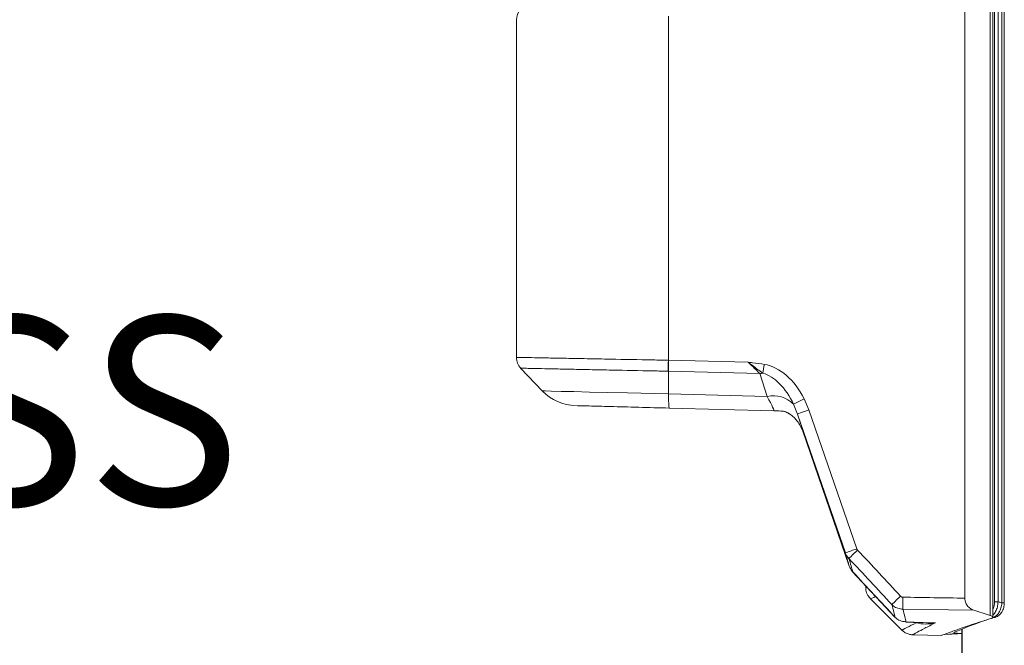
# Model space of a CAD drawing. Units: inches. Extents: x 3 to 99.2, y 1.4 to 64.8.
# Drawn here: x 31 to 34.9, y 19.3 to 21.8 of the extents above; entities that cross this region are included whole.
import ezdxf

# ---------------------------------------------------------------- set-up
doc = ezdxf.new("R2010")
doc.units = ezdxf.units.IN
doc.header["$LTSCALE"] = 6
doc.header["$MEASUREMENT"] = 0
doc.layers.add('LAYER_1', color=5, linetype='Continuous')
doc.styles.add('SLDTEXTSTYLE0', font='TXT', dxfattribs={"width": 0.75})
doc.dimstyles.new('SLDDIMSTYLE0', dxfattribs={"dimtxt": 0.75, "dimasz": 0.6, "dimexe": 0, "dimexo": 0.0625, "dimgap": 0.1875, "dimtad": 0, "dimtih": 1, "dimtoh": 1, "dimrnd": 1e-09, "dimzin": 4, "dimdsep": 46, "dimtxsty": 'SLDTEXTSTYLE0', "dimsah": 1, "dimcen": 0.09, "dimadec": 0, "dimazin": 1, "dimlim": 1, "dimtp": 1, "dimtm": 1, "dimtfac": 1, "dimtofl": 0, "dimtmove": 0, "dimatfit": 3, "dimfxl": 0, "dimfrac": 2, "dimtolj": 1, "dimtzin": 12, "dimarcsym": 0})

# ---------------------------------------------------------------- blocks, each defined once
blk = doc.blocks.new('_D')
at = {"layer": 'LAYER_1'}
for p, q in [((31.4907, 17.4787), (32.2407, 17.4787)), ((32.2407, 17.4787), (32.2407, 16.1835)), ((25.1018, 16.2871), (24.9497, 16.2871)), ((24.9497, 16.2871), (24.9497, 14.2871)), ((27.4209, 16.2871), (27.573, 16.2871)), ((27.573, 16.2871), (27.573, 14.2871)), ((32.9995, 16.1835), (31.9407, 16.1835)), ((32.2407, 16.1835), (32.2407, 14.6835)), ((33.6453, 14.6835), (31.9407, 14.6835)), ((24.9497, 14.2871), (25.1018, 14.2871)), ((27.573, 14.2871), (27.4209, 14.2871))]:
    blk.add_line(p, q, dxfattribs=at)
for points in [[(32.2407, 16.1835), (32.0907, 15.5835), (32.3907, 15.5835)], [(32.2407, 14.6835), (32.3907, 15.2835), (32.0907, 15.2835)]]:
    blk.add_solid(points, dxfattribs=at)
at = {"layer": 'LAYER_1', "char_height": 0.75, "attachment_point": 1, "style": 'SLDTEXTSTYLE0'}
for s, insert in [('DESKTOP THICKNESS', (21.4884, 20.5976)), ('RANGE', (24.5134, 19.4059)), ('2.50', (25.2919, 18.4059)), ('.50', (25.569, 17.4059)), ('63.5', (25.2919, 16.2539)), ('12.7', (25.2919, 15.2539))]:
    blk.add_mtext(s, dxfattribs=dict(at, insert=insert))

msp = doc.modelspace()

# ---------------------------------------------------------------- linework, layer by layer
at = {"color": 7, "linetype": 'Continuous', "lineweight": 15}
for p, q in [((34.8274, 19.409), (34.8274, 24.7081)), ((34.8371, 19.4022), (34.8371, 24.7149)), ((34.8441, 19.4637), (34.8441, 24.6534)), ((34.8583, 24.6534), (34.8583, 19.4637)), ((34.8733, 19.4602), (34.8733, 24.6568)), ((34.883, 19.4602), (34.883, 24.6568)), ((34.7262, 19.4781), (34.7262, 24.6317)), ((33.5485, 21.7898), (33.5485, 20.4232)), ((32.9453, 21.7756), (32.9453, 20.4344)), ((33.5485, 20.4232), (33.5491, 20.4232)), ((33.5491, 20.4232), (33.8661, 20.4149)), ((32.9619, 20.392), (33.0485, 20.3007)), ((33.9117, 20.3701), (33.5486, 20.3796)), ((33.5493, 20.2898), (33.5486, 20.3796)), ((33.9413, 20.2795), (33.9117, 20.3701)), ((33.5493, 20.2898), (33.9413, 20.2795)), ((34.0881, 20.2703), (34.1072, 20.2257)), ((33.9678, 20.2222), (33.5521, 20.2331)), ((34.0617, 20.2094), (34.0458, 20.248)), ((34.1072, 20.2257), (34.2973, 19.6741)), ((34.2518, 19.6578), (34.0617, 20.2094)), ((34.0822, 20.1419), (34.2669, 19.6052)), ((34.2669, 19.6052), (34.2669, 19.6053)), ((34.2805, 19.5826), (34.2809, 19.5828)), ((34.2805, 19.5826), (34.4483, 19.4028)), ((34.3328, 19.5266), (34.3328, 19.5198)), ((34.3502, 19.4765), (34.4766, 19.3501)), ((34.8441, 19.4637), (34.8583, 19.4637)), ((34.4483, 19.4028), (34.4486, 19.4029)), ((34.5205, 19.3328), (34.6348, 19.3298)), ((34.6468, 19.3343), (34.6658, 19.3346)), ((34.7142, 19.3547), (34.7142, 17.761))]:
    msp.add_line(p, q, dxfattribs=at)
at = {"color": 8, "linetype": 'Continuous', "lineweight": 15}
for p, q in [((34.883, 19.4602), (34.8733, 19.4602)), ((34.8381, 19.4012), (34.8365, 19.4016)), ((34.5328, 19.3802), (34.5307, 19.3815)), ((34.5321, 19.3817), (34.5328, 19.3802)), ((34.6658, 19.3346), (34.6666, 19.335)), ((34.715, 19.355), (34.715, 17.761))]:
    msp.add_line(p, q, dxfattribs=at)
at = {"color": 8, "linetype": 'Continuous', "lineweight": 15, "flags": 128}
msp.add_lwpolyline([(33.0492, 20.3012), (33.0483, 20.3012), (33.0589, 20.301), (33.0833, 20.3004), (33.1223, 20.2995), (33.1726, 20.2984), (33.2357, 20.2969), (33.3063, 20.2953), (33.3865, 20.2935), (33.5493, 20.2898), (33.5493, 20.2898), (33.5493, 20.2898)], dxfattribs=at)
at = {"color": 7, "linetype": 'Continuous', "lineweight": 15, "flags": 128}
for points in [[(34.7616, 19.4302), (34.6617, 19.4318), (34.4803, 19.4346)], [(34.8472, 19.4018), (34.8431, 19.401), (34.8381, 19.4012)], [(34.4919, 19.3828), (34.4919, 19.3829), (34.4921, 19.3832), (34.4923, 19.3841)], [(34.4919, 19.3828), (34.5212, 19.3818), (34.5731, 19.38)], [(34.4923, 19.3841), (34.5922, 19.3806), (34.6091, 19.38)]]:
    msp.add_lwpolyline(points, dxfattribs=at)
at = {"color": 7, "linetype": 'Continuous', "lineweight": 15}
for centre, radius, start, end in [((33.0078, 21.7756), 0.0625, 102.4475, 180.5975), ((33.0078, 20.4344), 0.0625, 179.9749, 223.4938), ((34.9031, 20.3926), 1.3549, 178.7073, 180.551), ((34.9824, 20.2258), 1.068, 170.2453, 172.1665), ((33.9354, 20.2001), 0.1716, 93.7044, 97.9496), ((33.184, 20.4303), 0.1875, 223.7908, 268.5), ((33.9658, 20.1715), 0.1108, 43.7159, 102.7815), ((34.5672, 19.3108), 1.0725, 116.5367, 119.0883), ((34.453, 19.187), 1.0947, 108.4159, 110.9464), ((33.9929, 20.1591), 0.0625, 57.8619, 73.0852), ((34.6432, 18.6354), 1.0947, 108.4159, 110.9464), ((34.7915, 19.1287), 0.7303, 132.2694, 136.0342), ((34.9525, 18.9565), 0.7158, 132.2765, 136.1246), ((35.1289, 19.4643), 0.6493, 178.4337, 182.6199)]:
    msp.add_arc(centre, radius, start, end, dxfattribs=at)
for centre, major_axis, ratio, start_param, end_param in [((33.8582, 20.4151), (0.0689, -0.0642), 0.055408, 0.735136, 1.507314), ((33.9457, 20.1568), (-0.0723, 0.247), 0.679501, 4.983562, 5.963652), ((33.9475, 20.1568), (-0.0646, 0.2142), 0.558282, 4.978963, 5.959052), ((33.8557, 20.4127), (-0.1122, 0.1904), 0.039108, 3.11715, 3.914855), ((33.9739, 20.4534), (-0.1088, 0.3154), 0.016366, 3.29311, 3.822295), ((89.1831, 21.3085), (96.1377, 0), 0.023103, 4.107088, 4.110201), ((35.359, 21.3085), (2.0549, 0), 0.925656, 4.466258, 4.473804), ((35.5064, 21.3085), (2.162, 0), 0.92545, 4.360671, 4.392926)]:
    msp.add_ellipse(centre, major_axis=major_axis, ratio=ratio, start_param=start_param, end_param=end_param, dxfattribs=at)
at = {"color": 8, "linetype": 'Continuous', "lineweight": 15}
for points, knots in [([(32.9453, 20.4344), (32.9466, 20.4344), (32.9493, 20.4344), (32.9731, 20.4339), (33.0136, 20.4332), (33.0707, 20.4321), (33.1413, 20.4308), (33.2248, 20.4292), (33.3379, 20.4271), (33.4496, 20.425), (33.528, 20.4236), (33.5485, 20.4232)], [0, 0, 0, 0, 0.094772, 0.203057, 0.314483, 0.422788, 0.534236, 0.642556, 0.754018, 0.935829, 1, 1, 1, 1]), ([(33.5482, 20.3796), (33.5283, 20.38), (33.4521, 20.3815), (33.3441, 20.3837), (33.2343, 20.3859), (33.1534, 20.3876), (33.0845, 20.389), (33.0293, 20.3901), (32.9891, 20.3909), (32.9684, 20.3913), (32.96, 20.3915), (32.9624, 20.3914), (32.9624, 20.3914)], [0, 0, 0, 0, 0.064195, 0.246045, 0.355938, 0.465831, 0.575698, 0.685566, 0.795403, 0.905239, 0.999994, 1, 1, 1, 1]), ([(34.3719, 19.4846), (34.3693, 19.4835), (34.3529, 19.4765), (34.3519, 19.476), (34.3511, 19.4756)], [0, 0, 0, 0, 0.158779, 1, 1, 1, 1]), ([(34.8583, 19.4637), (34.8577, 19.4568), (34.8565, 19.4429), (34.8489, 19.4251), (34.8419, 19.414), (34.8374, 19.4113), (34.8371, 19.4111)], [0, 0, 0, 0, 0.324705, 0.649641, 0.973666, 1, 1, 1, 1]), ([(34.8371, 19.4331), (34.839, 19.4375), (34.8431, 19.4468), (34.8437, 19.4579), (34.8441, 19.4637)], [0, 0, 0, 0, 0.473869, 1, 1, 1, 1]), ([(34.4779, 19.3523), (34.4772, 19.3519), (34.4731, 19.3498), (34.4904, 19.3589), (34.5197, 19.3736), (34.5328, 19.3802)], [0, 0, 0, 0, 0.101845, 0.598988, 1, 1, 1, 1]), ([(34.6091, 19.38), (34.5942, 19.3725), (34.5641, 19.3573), (34.533, 19.3408), (34.516, 19.3316), (34.5198, 19.3337), (34.5206, 19.3341)], [0, 0, 0, 0, 0.268819, 0.541579, 0.911619, 1, 1, 1, 1]), ([(34.573, 19.3807), (34.5848, 19.3802), (34.5968, 19.3796), (34.6089, 19.38), (34.6091, 19.38)], [0, 0, 0, 0, 0.988493, 1, 1, 1, 1]), ([(34.7142, 19.3377), (34.7083, 19.3375), (34.6959, 19.3371), (34.6807, 19.3363), (34.6696, 19.3355), (34.6676, 19.3352), (34.6666, 19.335)], [0, 0, 0, 0, 0.228573, 0.484717, 0.741905, 1, 1, 1, 1]), ([(34.6844, 19.3425), (34.6841, 19.3423), (34.6825, 19.3415), (34.6831, 19.3403), (34.6907, 19.3391), (34.7016, 19.3385), (34.7109, 19.3384), (34.7142, 19.3383)], [0, 0, 0, 0, 0.070055, 0.33412, 0.597063, 0.858699, 1, 1, 1, 1])]:
    msp.add_open_spline(points, degree=3, knots=knots, dxfattribs=at)
at = {"color": 7, "linetype": 'Continuous', "lineweight": 15}
msp.add_open_spline([(33.5491, 20.4232), (33.549, 20.4191), (33.5488, 20.4111), (33.5487, 20.3995), (33.5486, 20.3887), (33.5486, 20.3826), (33.5486, 20.3796)], degree=3, dxfattribs=at)
for points, knots in [([(33.8661, 20.4149), (33.8663, 20.4148), (33.8717, 20.4143), (33.893, 20.412), (33.914, 20.409), (33.9298, 20.4068)], [0, 0, 0, 0, 0.0081733, 0.2553615, 1, 1, 1, 1]), ([(33.9243, 20.3714), (33.91, 20.3817), (33.8909, 20.3956), (33.8713, 20.4109), (33.8662, 20.4148), (33.8661, 20.4149)], [0, 0, 0, 0, 0.741047, 0.993765, 1, 1, 1, 1]), ([(33.5486, 20.3796), (33.5486, 20.3796), (33.5485, 20.3796), (33.5483, 20.3796), (33.5482, 20.3796)], [0, 0, 0, 0, 0.0055544, 1, 1, 1, 1]), ([(33.5521, 20.2331), (33.5517, 20.2343), (33.5508, 20.2364), (33.5497, 20.2539), (33.5495, 20.2762), (33.5493, 20.2898)], [0, 0, 0, 0, 0.310012, 0.580304, 1, 1, 1, 1]), ([(33.5521, 20.2331), (33.5111, 20.2342), (33.4269, 20.2364), (33.314, 20.2393), (33.2294, 20.2416), (33.1826, 20.2428), (33.1838, 20.2428), (33.1843, 20.2427)], [0, 0, 0, 0, 0.208703, 0.427813, 0.646961, 0.86601, 1, 1, 1, 1]), ([(33.9959, 20.2215), (33.9872, 20.2217), (33.9781, 20.222), (33.9683, 20.2222), (33.9679, 20.2222), (33.9678, 20.2222)], [0, 0, 0, 0, 0.954575, 0.988086, 1, 1, 1, 1]), ([(33.9959, 20.2215), (33.999, 20.2212), (34.0061, 20.2207), (34.0188, 20.2165), (34.027, 20.2122), (34.0302, 20.2103), (34.0303, 20.2102)], [0, 0, 0, 0, 0.32457, 0.732924, 0.991282, 1, 1, 1, 1]), ([(34.0303, 20.2102), (34.0292, 20.2107), (34.0275, 20.2114), (34.0261, 20.212), (34.0261, 20.212), (34.0261, 20.212)], [0, 0, 0, 0, 0.494644, 0.761474, 1, 1, 1, 1]), ([(34.0303, 20.2102), (34.0413, 20.2012), (34.064, 20.1826), (34.076, 20.1557), (34.0822, 20.1419)], [0, 0, 0, 0, 0.486542, 1, 1, 1, 1]), ([(34.2973, 19.6741), (34.2975, 19.6737), (34.2982, 19.6719), (34.2994, 19.6703), (34.3003, 19.6691)], [0, 0, 0, 0, 0.206765, 1, 1, 1, 1]), ([(34.2659, 19.6357), (34.2613, 19.6411), (34.2556, 19.6479), (34.2525, 19.6561), (34.2518, 19.6578)], [0, 0, 0, 0, 0.7945397, 1, 1, 1, 1]), ([(34.2669, 19.6052), (34.2649, 19.6125), (34.2606, 19.628), (34.2548, 19.6475), (34.2518, 19.6578)], [0, 0, 0, 0, 0.472239, 1, 1, 1, 1]), ([(34.4365, 19.4526), (34.4081, 19.4831), (34.3512, 19.5441), (34.2943, 19.6052), (34.2659, 19.6357)], [0, 0, 0, 0, 0.500015, 1, 1, 1, 1]), ([(34.2659, 19.6357), (34.2689, 19.6255), (34.2746, 19.6059), (34.2789, 19.5903), (34.2809, 19.5828)], [0, 0, 0, 0, 0.517458, 1, 1, 1, 1]), ([(34.3003, 19.6691), (34.3288, 19.6386), (34.3856, 19.5776), (34.4425, 19.5166), (34.471, 19.4861)], [0, 0, 0, 0, 0.5, 1, 1, 1, 1]), ([(34.2669, 19.6052), (34.2676, 19.6036), (34.2707, 19.5953), (34.2764, 19.5884), (34.2809, 19.5828)], [0, 0, 0, 0, 0.198078, 1, 1, 1, 1]), ([(34.2809, 19.5828), (34.3089, 19.5528), (34.3647, 19.4928), (34.4207, 19.4329), (34.4486, 19.4029)], [0, 0, 0, 0, 0.499994, 1, 1, 1, 1]), ([(34.3337, 19.5198), (34.3335, 19.5167), (34.3328, 19.5061), (34.3388, 19.4899), (34.3478, 19.4802), (34.3516, 19.476)], [0, 0, 0, 0, 0.18907, 0.651441, 1, 1, 1, 1]), ([(34.471, 19.4861), (34.4714, 19.4857), (34.4728, 19.4843), (34.4758, 19.4825), (34.4785, 19.4822), (34.4798, 19.4821)], [0, 0, 0, 0, 0.184575, 0.592052, 1, 1, 1, 1]), ([(34.7262, 19.4781), (34.7262, 19.4778), (34.7262, 19.4764), (34.7265, 19.4708), (34.7288, 19.4605), (34.7362, 19.4472), (34.7476, 19.4362), (34.7571, 19.4321), (34.7616, 19.4302)], [0, 0, 0, 0, 0.01218, 0.060955, 0.2311, 0.44465, 0.736624, 1, 1, 1, 1]), ([(34.4803, 19.4346), (34.4735, 19.4353), (34.4602, 19.4366), (34.4456, 19.4443), (34.4386, 19.4506), (34.4365, 19.4526)], [0, 0, 0, 0, 0.412205, 0.818258, 1, 1, 1, 1]), ([(34.4486, 19.4029), (34.4472, 19.409), (34.4438, 19.4234), (34.4392, 19.4419), (34.4365, 19.4526)], [0, 0, 0, 0, 0.42645, 1, 1, 1, 1]), ([(34.8381, 19.4012), (34.8425, 19.4032), (34.8512, 19.4073), (34.8623, 19.4211), (34.8706, 19.4392), (34.8724, 19.4531), (34.8733, 19.4602)], [0, 0, 0, 0, 0.246723, 0.492703, 0.739899, 1, 1, 1, 1]), ([(34.847, 19.4025), (34.8488, 19.4029), (34.8557, 19.4044), (34.8657, 19.4129), (34.8761, 19.4269), (34.8824, 19.4437), (34.8822, 19.4555), (34.8821, 19.4603)], [0, 0, 0, 0, 0.077582, 0.29448, 0.533201, 0.811105, 1, 1, 1, 1]), ([(34.4486, 19.4029), (34.4496, 19.4019), (34.4554, 19.3962), (34.4693, 19.3871), (34.4843, 19.3852), (34.4923, 19.3841)], [0, 0, 0, 0, 0.084787, 0.505329, 1, 1, 1, 1]), ([(34.4803, 19.4346), (34.4829, 19.424), (34.4875, 19.4051), (34.4909, 19.3905), (34.4923, 19.3841)], [0, 0, 0, 0, 0.564205, 1, 1, 1, 1]), ([(34.8274, 19.409), (34.8298, 19.4081), (34.8344, 19.4064), (34.8374, 19.4034), (34.837, 19.4003), (34.8337, 19.3982), (34.8307, 19.3972), (34.8298, 19.3969)], [0, 0, 0, 0, 0.224988, 0.450004, 0.679542, 0.908959, 1, 1, 1, 1]), ([(34.6091, 19.38), (34.609, 19.38), (34.5961, 19.3773), (34.5698, 19.3731), (34.5455, 19.3778), (34.5328, 19.3802)], [0, 0, 0, 0, 0.003489, 0.48227, 1, 1, 1, 1]), ([(34.6349, 19.3306), (34.6353, 19.3308), (34.6362, 19.3311), (34.6648, 19.342), (34.7164, 19.3607), (34.7753, 19.3805), (34.8174, 19.3932), (34.8298, 19.3969)], [0, 0, 0, 0, 0.1744743, 0.4134981, 0.6520606, 0.8980946, 1, 1, 1, 1]), ([(34.6844, 19.3425), (34.6933, 19.3461), (34.713, 19.3543), (34.7546, 19.3711), (34.7934, 19.385), (34.808, 19.3903)], [0, 0, 0, 0, 0.337102, 0.751711, 1, 1, 1, 1]), ([(34.4767, 19.3508), (34.4808, 19.3471), (34.489, 19.3398), (34.5037, 19.3346), (34.5144, 19.3326), (34.5198, 19.333), (34.5207, 19.3331)], [0, 0, 0, 0, 0.33798, 0.667706, 0.946542, 1, 1, 1, 1]), ([(34.6713, 19.3355), (34.6713, 19.3355), (34.6715, 19.3355), (34.6746, 19.3358), (34.6824, 19.3363), (34.6961, 19.3371), (34.7084, 19.3375), (34.7142, 19.3376)], [0, 0, 0, 0, 0.065476, 0.2046, 0.43553, 0.734382, 1, 1, 1, 1])]:
    msp.add_open_spline(points, degree=3, knots=knots, dxfattribs=at)

# ---------------------------------------------------------------- dimensions: what is measured, and where the dimension line sits
at = {"layer": 'LAYER_1'}
dim = msp.add_linear_dim(base=(32.2407, 14.6835), p1=(33.2995, 16.1835), p2=(33.9453, 14.6835), angle=90, text='DESKTOP THICKNESS\\PRANGE\\P<>', dimstyle='SLDDIMSTYLE0', dxfattribs=at)
dim.commit()
dim.dimension.update_dxf_attribs({"geometry": '_D', "text_midpoint": (32.2407, 17.4787), "dimtype": 160})

doc.saveas('drawing.dxf')
